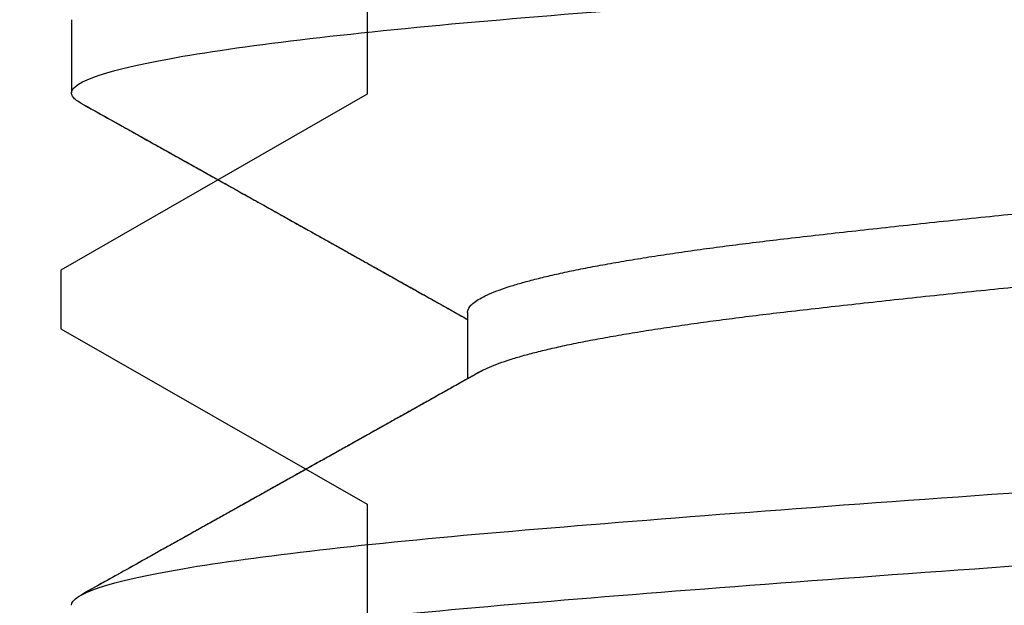
# Model space of a CAD drawing. Units: inches. Extents: x 90.8 to 110.9, y 4.2 to 16.9.
# Drawn here: x 100.9 to 101, y 12.6 to 12.7 of the extents above; entities that cross this region are included whole.
import ezdxf

# ---------------------------------------------------------------- set-up
doc = ezdxf.new("R2010")
doc.units = ezdxf.units.IN
doc.header["$MEASUREMENT"] = 0
doc.layers.add('FRAME WOO1', color=4, linetype='Continuous')
doc.layers.add('R-DETL-FAST', color=3, linetype='Continuous')

# ---------------------------------------------------------------- blocks, each defined once
blk = doc.blocks.new('1-4-20 X 5-8 SSFHMS')
at = {"layer": 'R-DETL-FAST'}
for p, q in [((-0.125, -0.24375), (-0.125, -0.25)), ((-0.125, -0.24375), (-0.125, -0.25)), ((-0.091174, -0.26875), (-0.091174, -0.274411)), ((-0.091174, -0.26875), (-0.091174, -0.274411))]:
    blk.add_line(p, q, dxfattribs=at)
for points, knots in [([(-0.125, -0.25), (-0.125, -0.249038), (-0.121828, -0.247958), (-0.109142, -0.245792), (-0.099663, -0.244712), (-0.077113, -0.242788), (-0.06315, -0.241708), (-0.032521, -0.239542), (-0.015945, -0.238462), (0.015945, -0.236538), (0.032521, -0.235458), (0.06315, -0.233292), (0.077113, -0.232212), (0.099663, -0.230288), (0.109142, -0.229208), (0.121828, -0.227042), (0.125, -0.225962), (0.125, -0.225)], [0, 0, 0, 0, 0.125, 0.125, 0.25, 0.25, 0.375, 0.375, 0.5, 0.5, 0.625, 0.625, 0.75, 0.75, 0.875, 0.875, 1, 1, 1, 1]), ([(-0.125, -0.25), (-0.125, -0.249038), (-0.121828, -0.247958), (-0.109142, -0.245792), (-0.099663, -0.244712), (-0.077113, -0.242788), (-0.06315, -0.241708), (-0.032521, -0.239542), (-0.015945, -0.238462), (0.015945, -0.236538), (0.032521, -0.235458), (0.06315, -0.233292), (0.077113, -0.232212), (0.099663, -0.230288), (0.109142, -0.229208), (0.121828, -0.227042), (0.125, -0.225962), (0.125, -0.225)], [0, 0, 0, 0, 0.125, 0.125, 0.25, 0.25, 0.375, 0.375, 0.5, 0.5, 0.625, 0.625, 0.75, 0.75, 0.875, 0.875, 1, 1, 1, 1]), ([(-0.091174, -0.26875), (-0.09116, -0.268649), (-0.091132, -0.268445), (-0.090901, -0.268132), (-0.090529, -0.267814), (-0.090001, -0.26749), (-0.089319, -0.267162), (-0.088499, -0.266836), (-0.087551, -0.266513), (-0.086486, -0.266195), (-0.085286, -0.265875), (-0.083955, -0.265555), (-0.082495, -0.265235), (-0.08091, -0.264916), (-0.079204, -0.264599), (-0.077381, -0.264284), (-0.075447, -0.263972), (-0.07342, -0.263665), (-0.071307, -0.263365), (-0.069116, -0.263071), (-0.066842, -0.262782), (-0.064422, -0.262493), (-0.06184, -0.262195), (-0.05908, -0.261882), (-0.056204, -0.261564), (-0.053219, -0.26124), (-0.05013, -0.260912), (-0.047004, -0.260586), (-0.043855, -0.260263), (-0.040695, -0.259945), (-0.037467, -0.259625), (-0.03418, -0.259305), (-0.030841, -0.258985), (-0.027458, -0.258666), (-0.024039, -0.258349), (-0.020591, -0.258034), (-0.017123, -0.257722), (-0.013664, -0.257415), (-0.010222, -0.257115), (-0.006804, -0.256821), (-0.003397, -0.256532), (0.000091, -0.256243), (0.00367, -0.255945), (0.007351, -0.255632), (0.011043, -0.255314), (0.014738, -0.25499), (0.018425, -0.254662), (0.022025, -0.254336), (0.02553, -0.254013), (0.028935, -0.253695), (0.0323, -0.253375), (0.035617, -0.253055), (0.038879, -0.252735), (0.042078, -0.252416), (0.045208, -0.252099), (0.048261, -0.251784), (0.051231, -0.251472), (0.054096, -0.251165), (0.056851, -0.250865), (0.059494, -0.250571), (0.062038, -0.250282), (0.06455, -0.249993), (0.06703, -0.249695), (0.069476, -0.249382), (0.071822, -0.249064), (0.074061, -0.24874), (0.076187, -0.248412), (0.078152, -0.248086), (0.07996, -0.247763), (0.081614, -0.247445), (0.083146, -0.247125), (0.08455, -0.246805), (0.085824, -0.246485), (0.086965, -0.246166), (0.087973, -0.245849), (0.08884, -0.245534), (0.089548, -0.245237), (0.0899, -0.245046), (0.090062, -0.244958)], [0, 0, 0, 0, 0.0134447, 0.0269877, 0.0406186, 0.0543269, 0.0681014, 0.0819307, 0.0950096, 0.1081168, 0.1212423, 0.1343758, 0.147507, 0.1606258, 0.173722, 0.1867854, 0.1998062, 0.2127746, 0.2254514, 0.2380597, 0.2505913, 0.2630381, 0.2764828, 0.2900257, 0.3036567, 0.317365, 0.3311395, 0.3449688, 0.3580477, 0.3711549, 0.3842804, 0.3974138, 0.4105451, 0.4236639, 0.43676, 0.4498235, 0.4628442, 0.4758127, 0.4884894, 0.5010978, 0.5136294, 0.5260761, 0.5395208, 0.5530638, 0.5666948, 0.580403, 0.5941775, 0.6080068, 0.6210857, 0.634193, 0.6473184, 0.6604519, 0.6735832, 0.686702, 0.6997981, 0.7128615, 0.7258823, 0.7388507, 0.7515275, 0.7641359, 0.7766675, 0.7891142, 0.8025589, 0.8161019, 0.8297328, 0.8434411, 0.8572156, 0.8710449, 0.8841238, 0.897231, 0.9103565, 0.92349, 0.9366212, 0.94974, 0.9628362, 0.9758996, 0.9889204, 1, 1, 1, 1]), ([(-0.091174, -0.26875), (-0.09116, -0.268649), (-0.091132, -0.268445), (-0.090901, -0.268132), (-0.090529, -0.267814), (-0.090001, -0.26749), (-0.089319, -0.267162), (-0.088499, -0.266836), (-0.087551, -0.266513), (-0.086486, -0.266195), (-0.085286, -0.265875), (-0.083955, -0.265555), (-0.082495, -0.265235), (-0.08091, -0.264916), (-0.079204, -0.264599), (-0.077381, -0.264284), (-0.075447, -0.263972), (-0.07342, -0.263665), (-0.071307, -0.263365), (-0.069116, -0.263071), (-0.066842, -0.262782), (-0.064422, -0.262493), (-0.06184, -0.262195), (-0.05908, -0.261882), (-0.056204, -0.261564), (-0.053219, -0.26124), (-0.05013, -0.260912), (-0.047004, -0.260586), (-0.043855, -0.260263), (-0.040695, -0.259945), (-0.037467, -0.259625), (-0.03418, -0.259305), (-0.030841, -0.258985), (-0.027458, -0.258666), (-0.024039, -0.258349), (-0.020591, -0.258034), (-0.017123, -0.257722), (-0.013664, -0.257415), (-0.010222, -0.257115), (-0.006804, -0.256821), (-0.003397, -0.256532), (0.000091, -0.256243), (0.00367, -0.255945), (0.007351, -0.255632), (0.011043, -0.255314), (0.014738, -0.25499), (0.018425, -0.254662), (0.022025, -0.254336), (0.02553, -0.254013), (0.028935, -0.253695), (0.0323, -0.253375), (0.035617, -0.253055), (0.038879, -0.252735), (0.042078, -0.252416), (0.045208, -0.252099), (0.048261, -0.251784), (0.051231, -0.251472), (0.054096, -0.251165), (0.056851, -0.250865), (0.059494, -0.250571), (0.062038, -0.250282), (0.06455, -0.249993), (0.06703, -0.249695), (0.069476, -0.249382), (0.071822, -0.249064), (0.074061, -0.24874), (0.076187, -0.248412), (0.078152, -0.248086), (0.07996, -0.247763), (0.081614, -0.247445), (0.083146, -0.247125), (0.08455, -0.246805), (0.085824, -0.246485), (0.086965, -0.246166), (0.087973, -0.245849), (0.08884, -0.245534), (0.089547, -0.245237), (0.0899, -0.245046), (0.090062, -0.244958)], [0, 0, 0, 0, 0.0134448, 0.0269879, 0.040619, 0.0543273, 0.068102, 0.0819314, 0.0950104, 0.1081177, 0.1212433, 0.1343769, 0.1475083, 0.1606272, 0.1737234, 0.1867869, 0.1998078, 0.2127764, 0.2254532, 0.2380617, 0.2505934, 0.2630403, 0.2764851, 0.2900282, 0.3036592, 0.3173676, 0.3311422, 0.3449717, 0.3580506, 0.371158, 0.3842836, 0.3974172, 0.4105485, 0.4236674, 0.4367637, 0.4498272, 0.4628481, 0.4758166, 0.4884935, 0.501102, 0.5136337, 0.5260805, 0.5395253, 0.5530684, 0.5666995, 0.5804078, 0.5941825, 0.6080119, 0.6210909, 0.6341982, 0.6473238, 0.6604574, 0.6735888, 0.6867077, 0.6998039, 0.7128674, 0.7258883, 0.7388569, 0.7515337, 0.7641422, 0.7766739, 0.7891208, 0.8025656, 0.8161087, 0.8297397, 0.8434481, 0.8572227, 0.8710522, 0.8841311, 0.8972385, 0.9103641, 0.9234977, 0.936629, 0.9497479, 0.9628442, 0.9759077, 0.9889286, 1, 1, 1, 1]), ([(-0.124205, -0.250869), (-0.124208, -0.250868), (-0.124416, -0.250767), (-0.124665, -0.250571), (-0.124953, -0.250282), (-0.124984, -0.250094), (-0.125, -0.25)], [0, 0, 0, 0, 0.00466, 0.338531, 0.670382, 1, 1, 1, 1]), ([(-0.124205, -0.250869), (-0.124207, -0.250868), (-0.124416, -0.250767), (-0.124665, -0.250571), (-0.124953, -0.250282), (-0.124984, -0.250094), (-0.125, -0.25)], [0, 0, 0, 0, 0.004712, 0.338566, 0.670399, 1, 1, 1, 1]), ([(-0.09006, -0.273791), (-0.090033, -0.273774), (-0.089832, -0.273649), (-0.08931, -0.273412), (-0.088501, -0.273086), (-0.08755, -0.272763), (-0.086486, -0.272445), (-0.085286, -0.272125), (-0.083955, -0.271805), (-0.082495, -0.271485), (-0.08091, -0.271166), (-0.079204, -0.270849), (-0.077381, -0.270534), (-0.075447, -0.270222), (-0.07342, -0.269915), (-0.071307, -0.269615), (-0.069116, -0.269321), (-0.066842, -0.269032), (-0.064422, -0.268743), (-0.06184, -0.268445), (-0.05908, -0.268132), (-0.056204, -0.267814), (-0.053219, -0.26749), (-0.05013, -0.267162), (-0.047004, -0.266836), (-0.043855, -0.266513), (-0.040695, -0.266195), (-0.037467, -0.265875), (-0.03418, -0.265555), (-0.030841, -0.265235), (-0.027458, -0.264916), (-0.024039, -0.264599), (-0.020591, -0.264284), (-0.017123, -0.263972), (-0.013664, -0.263665), (-0.010222, -0.263365), (-0.006804, -0.263071), (-0.003397, -0.262782), (0.000091, -0.262493), (0.00367, -0.262195), (0.007351, -0.261882), (0.011043, -0.261564), (0.014738, -0.26124), (0.018425, -0.260912), (0.022025, -0.260586), (0.02553, -0.260263), (0.028935, -0.259945), (0.0323, -0.259625), (0.035617, -0.259305), (0.038879, -0.258985), (0.042078, -0.258666), (0.045208, -0.258349), (0.048261, -0.258034), (0.051231, -0.257722), (0.054096, -0.257415), (0.056851, -0.257115), (0.059494, -0.256821), (0.062038, -0.256532), (0.06455, -0.256243), (0.06703, -0.255945), (0.069476, -0.255632), (0.071822, -0.255314), (0.074061, -0.25499), (0.076187, -0.254662), (0.078152, -0.254336), (0.07996, -0.254013), (0.081614, -0.253695), (0.083146, -0.253375), (0.08455, -0.253055), (0.085824, -0.252735), (0.086966, -0.252416), (0.087972, -0.252099), (0.088842, -0.251784), (0.089575, -0.251472), (0.090167, -0.251165), (0.090621, -0.250865), (0.09094, -0.250571), (0.091138, -0.250282), (0.091162, -0.250094), (0.091174, -0.25)], [0, 0, 0, 0, 0.002167, 0.015941, 0.029771, 0.04285, 0.055957, 0.069083, 0.082216, 0.095348, 0.108467, 0.121563, 0.134626, 0.147647, 0.160616, 0.173293, 0.185901, 0.198433, 0.21088, 0.224324, 0.237868, 0.251499, 0.265207, 0.278982, 0.292811, 0.30589, 0.318997, 0.332123, 0.345256, 0.358388, 0.371507, 0.384603, 0.397666, 0.410687, 0.423656, 0.436333, 0.448941, 0.461473, 0.47392, 0.487365, 0.500908, 0.514539, 0.528247, 0.542022, 0.555851, 0.56893, 0.582037, 0.595163, 0.608297, 0.621428, 0.634547, 0.647643, 0.660707, 0.673727, 0.686696, 0.699373, 0.711981, 0.724513, 0.73696, 0.750405, 0.763948, 0.777579, 0.791287, 0.805062, 0.818891, 0.83197, 0.845078, 0.858203, 0.871337, 0.884468, 0.897587, 0.910683, 0.923747, 0.936768, 0.949736, 0.962413, 0.975021, 0.987553, 1, 1, 1, 1]), ([(-0.09006, -0.273791), (-0.090033, -0.273774), (-0.089832, -0.273649), (-0.08931, -0.273412), (-0.088501, -0.273086), (-0.08755, -0.272763), (-0.086486, -0.272445), (-0.085286, -0.272125), (-0.083955, -0.271805), (-0.082495, -0.271485), (-0.08091, -0.271166), (-0.079204, -0.270849), (-0.077381, -0.270534), (-0.075447, -0.270222), (-0.07342, -0.269915), (-0.071307, -0.269615), (-0.069116, -0.269321), (-0.066842, -0.269032), (-0.064422, -0.268743), (-0.06184, -0.268445), (-0.05908, -0.268132), (-0.056204, -0.267814), (-0.053219, -0.26749), (-0.05013, -0.267162), (-0.047004, -0.266836), (-0.043855, -0.266513), (-0.040695, -0.266195), (-0.037467, -0.265875), (-0.03418, -0.265555), (-0.030841, -0.265235), (-0.027458, -0.264916), (-0.024039, -0.264599), (-0.020591, -0.264284), (-0.017123, -0.263972), (-0.013664, -0.263665), (-0.010222, -0.263365), (-0.006804, -0.263071), (-0.003397, -0.262782), (0.000091, -0.262493), (0.00367, -0.262195), (0.007351, -0.261882), (0.011043, -0.261564), (0.014738, -0.26124), (0.018425, -0.260912), (0.022025, -0.260586), (0.02553, -0.260263), (0.028935, -0.259945), (0.0323, -0.259625), (0.035617, -0.259305), (0.038879, -0.258985), (0.042078, -0.258666), (0.045208, -0.258349), (0.048261, -0.258034), (0.051231, -0.257722), (0.054096, -0.257415), (0.056851, -0.257115), (0.059494, -0.256821), (0.062038, -0.256532), (0.06455, -0.256243), (0.06703, -0.255945), (0.069476, -0.255632), (0.071822, -0.255314), (0.074061, -0.25499), (0.076187, -0.254662), (0.078152, -0.254336), (0.07996, -0.254013), (0.081614, -0.253695), (0.083146, -0.253375), (0.08455, -0.253055), (0.085824, -0.252735), (0.086966, -0.252416), (0.087972, -0.252099), (0.088842, -0.251784), (0.089575, -0.251472), (0.090167, -0.251165), (0.090621, -0.250865), (0.09094, -0.250571), (0.091138, -0.250282), (0.091162, -0.250094), (0.091174, -0.25)], [0, 0, 0, 0, 0.002168, 0.015942, 0.029772, 0.042851, 0.055958, 0.069083, 0.082217, 0.095348, 0.108467, 0.121564, 0.134627, 0.147648, 0.160616, 0.173293, 0.185902, 0.198433, 0.21088, 0.224325, 0.237868, 0.251499, 0.265208, 0.278982, 0.292812, 0.305891, 0.318998, 0.332123, 0.345257, 0.358388, 0.371507, 0.384603, 0.397667, 0.410688, 0.423656, 0.436333, 0.448942, 0.461473, 0.47392, 0.487365, 0.500908, 0.514539, 0.528247, 0.542022, 0.555851, 0.56893, 0.582038, 0.595163, 0.608297, 0.621428, 0.634547, 0.647643, 0.660707, 0.673728, 0.686696, 0.699373, 0.711982, 0.724513, 0.73696, 0.750405, 0.763948, 0.777579, 0.791287, 0.805062, 0.818891, 0.83197, 0.845078, 0.858203, 0.871337, 0.884468, 0.897587, 0.910683, 0.923747, 0.936768, 0.949736, 0.962413, 0.975022, 0.987553, 1, 1, 1, 1]), ([(-0.124206, -0.250869), (-0.123628, -0.251192), (-0.122526, -0.251806), (-0.120956, -0.252682), (-0.119552, -0.253466), (-0.118313, -0.254158), (-0.117239, -0.254757), (-0.116343, -0.255257), (-0.11562, -0.255661), (-0.115061, -0.255973), (-0.114649, -0.256203), (-0.11436, -0.256364), (-0.114122, -0.256497), (-0.113837, -0.256657), (-0.113446, -0.256875), (-0.112935, -0.25716), (-0.112326, -0.2575), (-0.11135, -0.258046), (-0.110082, -0.258754), (-0.10859, -0.259588), (-0.107251, -0.260337), (-0.105995, -0.261039), (-0.104754, -0.261733), (-0.103623, -0.262366), (-0.102631, -0.262921), (-0.101851, -0.263358), (-0.101164, -0.263742), (-0.100662, -0.264023), (-0.100321, -0.264214), (-0.100102, -0.264336), (-0.099882, -0.264459), (-0.099598, -0.264619), (-0.099196, -0.264844), (-0.098671, -0.265138), (-0.097975, -0.265527), (-0.097094, -0.26602), (-0.096014, -0.266626), (-0.094765, -0.267326), (-0.093349, -0.268119), (-0.092133, -0.268801), (-0.09139, -0.269218), (-0.091174, -0.269339)], [0, 0, 0, 0, 0.052503, 0.100001, 0.142497, 0.179993, 0.21249, 0.23999, 0.261301, 0.278191, 0.290659, 0.298708, 0.304433, 0.312313, 0.324557, 0.339999, 0.35864, 0.379852, 0.428629, 0.473785, 0.515323, 0.550274, 0.587854, 0.628064, 0.65299, 0.677966, 0.698928, 0.715355, 0.723594, 0.729923, 0.735183, 0.743604, 0.755768, 0.771674, 0.791321, 0.818968, 0.851703, 0.889523, 0.932424, 0.980403, 1, 1, 1, 1]), ([(-0.124206, -0.250869), (-0.123331, -0.251357), (-0.121637, -0.252302), (-0.119181, -0.253673), (-0.117177, -0.254791), (-0.115589, -0.255678), (-0.11438, -0.256353), (-0.113245, -0.256987), (-0.112242, -0.257548), (-0.111388, -0.258025), (-0.110684, -0.258418), (-0.110092, -0.258749), (-0.109607, -0.25902), (-0.109164, -0.259268), (-0.108684, -0.259536), (-0.108094, -0.259865), (-0.107392, -0.260258), (-0.106588, -0.260707), (-0.105726, -0.261189), (-0.104837, -0.261687), (-0.103952, -0.262182), (-0.103077, -0.262671), (-0.102161, -0.263184), (-0.101204, -0.263719), (-0.100213, -0.264274), (-0.099264, -0.264806), (-0.098355, -0.265314), (-0.097519, -0.265783), (-0.09686, -0.266152), (-0.09637, -0.266427), (-0.095956, -0.266658), (-0.095461, -0.266936), (-0.094849, -0.267279), (-0.09413, -0.267681), (-0.093289, -0.268153), (-0.092325, -0.268693), (-0.091607, -0.269096), (-0.091209, -0.269319), (-0.091174, -0.269339)], [0, 0, 0, 0, 0.0794386, 0.1537559, 0.222955, 0.2613372, 0.2979436, 0.3327648, 0.3643784, 0.3890333, 0.4103197, 0.4282385, 0.4427901, 0.4544367, 0.468449, 0.4863164, 0.5080385, 0.5322525, 0.5592717, 0.5863167, 0.6130855, 0.6395781, 0.6657943, 0.6963379, 0.7264982, 0.7558593, 0.7825537, 0.8090192, 0.8318589, 0.8423766, 0.8536198, 0.8693985, 0.887436, 0.9091977, 0.9346819, 0.9638871, 0.9968115, 1, 1, 1, 1]), ([(-0.125, -0.29375), (-0.125, -0.292788), (-0.121828, -0.291708), (-0.109142, -0.289542), (-0.099663, -0.288462), (-0.077113, -0.286538), (-0.06315, -0.285458), (-0.032521, -0.283292), (-0.015945, -0.282212), (0.015945, -0.280288), (0.032521, -0.279208), (0.06315, -0.277042), (0.077113, -0.275962), (0.099663, -0.274038), (0.109142, -0.272958), (0.121828, -0.270792), (0.125, -0.269712), (0.125, -0.26875)], [0, 0, 0, 0, 0.125, 0.125, 0.25, 0.25, 0.375, 0.375, 0.5, 0.5, 0.625, 0.625, 0.75, 0.75, 0.875, 0.875, 1, 1, 1, 1]), ([(-0.125, -0.29375), (-0.125, -0.292788), (-0.121828, -0.291708), (-0.109142, -0.289542), (-0.099663, -0.288462), (-0.077113, -0.286538), (-0.06315, -0.285458), (-0.032521, -0.283292), (-0.015945, -0.282212), (0.015945, -0.280288), (0.032521, -0.279208), (0.06315, -0.277042), (0.077113, -0.275962), (0.099663, -0.274038), (0.109142, -0.272958), (0.121828, -0.270792), (0.125, -0.269712), (0.125, -0.26875)], [0, 0, 0, 0, 0.125, 0.125, 0.25, 0.25, 0.375, 0.375, 0.5, 0.5, 0.625, 0.625, 0.75, 0.75, 0.875, 0.875, 1, 1, 1, 1]), ([(-0.09007, -0.273792), (-0.090544, -0.274058), (-0.091453, -0.274568), (-0.092756, -0.275298), (-0.093938, -0.275961), (-0.094998, -0.276555), (-0.095938, -0.277081), (-0.096743, -0.277533), (-0.097419, -0.277911), (-0.097971, -0.278221), (-0.098439, -0.278483), (-0.098856, -0.278716), (-0.099257, -0.278941), (-0.099825, -0.279259), (-0.100592, -0.279688), (-0.101565, -0.280233), (-0.102611, -0.280818), (-0.103729, -0.281444), (-0.104921, -0.28211), (-0.106097, -0.282768), (-0.107231, -0.283402), (-0.108321, -0.284011), (-0.109419, -0.284625), (-0.110483, -0.28522), (-0.111458, -0.285764), (-0.112289, -0.286228), (-0.112883, -0.28656), (-0.113283, -0.286784), (-0.113564, -0.286941), (-0.113895, -0.287126), (-0.114318, -0.287362), (-0.114845, -0.287656), (-0.115475, -0.288008), (-0.116258, -0.288446), (-0.117208, -0.288976), (-0.118335, -0.289605), (-0.119603, -0.290313), (-0.121012, -0.291099), (-0.122562, -0.291964), (-0.123642, -0.292567), (-0.124206, -0.292881)], [0, 0, 0, 0, 0.041735, 0.079924, 0.114563, 0.14565, 0.173183, 0.197159, 0.216469, 0.232629, 0.245689, 0.257591, 0.269323, 0.280886, 0.307559, 0.336748, 0.366406, 0.399458, 0.435057, 0.47117, 0.502778, 0.534706, 0.566951, 0.599291, 0.628229, 0.652566, 0.672303, 0.680445, 0.687687, 0.697063, 0.709464, 0.724891, 0.743345, 0.764825, 0.793712, 0.826721, 0.863852, 0.905108, 0.95049, 1, 1, 1, 1]), ([(-0.09007, -0.273792), (-0.090492, -0.274029), (-0.091288, -0.274475), (-0.092408, -0.275103), (-0.093382, -0.275649), (-0.094217, -0.276117), (-0.094955, -0.276531), (-0.09577, -0.276988), (-0.096692, -0.277504), (-0.097726, -0.278084), (-0.098781, -0.278674), (-0.099902, -0.279302), (-0.101133, -0.279991), (-0.102276, -0.28063), (-0.103304, -0.281206), (-0.104188, -0.2817), (-0.105062, -0.282189), (-0.105893, -0.282654), (-0.106627, -0.283064), (-0.107252, -0.283414), (-0.107744, -0.283689), (-0.108131, -0.283905), (-0.108485, -0.284103), (-0.108869, -0.284318), (-0.109326, -0.284573), (-0.109856, -0.284869), (-0.110473, -0.285214), (-0.111189, -0.285614), (-0.112052, -0.286096), (-0.113072, -0.286666), (-0.114259, -0.287329), (-0.115582, -0.288068), (-0.117042, -0.288883), (-0.118639, -0.289775), (-0.120373, -0.290742), (-0.122244, -0.291786), (-0.123537, -0.292508), (-0.124206, -0.292881)], [0, 0, 0, 0, 0.037144, 0.069985, 0.09852, 0.122746, 0.143409, 0.163466, 0.194371, 0.224524, 0.254375, 0.287039, 0.323113, 0.362598, 0.387464, 0.413517, 0.440261, 0.464305, 0.486515, 0.504824, 0.519231, 0.529736, 0.53879, 0.550326, 0.563525, 0.578977, 0.596816, 0.617757, 0.641908, 0.672656, 0.707404, 0.746155, 0.788909, 0.83567, 0.886437, 0.941213, 1, 1, 1, 1]), ([(-0.125, -0.3), (-0.125, -0.299038), (-0.121828, -0.297958), (-0.109142, -0.295792), (-0.099663, -0.294712), (-0.077113, -0.292788), (-0.06315, -0.291708), (-0.032521, -0.289542), (-0.015945, -0.288462), (0.015945, -0.286538), (0.032521, -0.285458), (0.06315, -0.283292), (0.077113, -0.282212), (0.099663, -0.280288), (0.109142, -0.279208), (0.121828, -0.277042), (0.125, -0.275962), (0.125, -0.275)], [0, 0, 0, 0, 0.125, 0.125, 0.25, 0.25, 0.375, 0.375, 0.5, 0.5, 0.625, 0.625, 0.75, 0.75, 0.875, 0.875, 1, 1, 1, 1]), ([(-0.125, -0.3), (-0.125, -0.299038), (-0.121828, -0.297958), (-0.109142, -0.295792), (-0.099663, -0.294712), (-0.077113, -0.292788), (-0.06315, -0.291708), (-0.032521, -0.289542), (-0.015945, -0.288462), (0.015945, -0.286538), (0.032521, -0.285458), (0.06315, -0.283292), (0.077113, -0.282212), (0.099663, -0.280288), (0.109142, -0.279208), (0.121828, -0.277042), (0.125, -0.275962), (0.125, -0.275)], [0, 0, 0, 0, 0.125, 0.125, 0.25, 0.25, 0.375, 0.375, 0.5, 0.5, 0.625, 0.625, 0.75, 0.75, 0.875, 0.875, 1, 1, 1, 1])]:
    blk.add_open_spline(points, degree=3, knots=knots, dxfattribs=at)

msp = doc.modelspace()

# ---------------------------------------------------------------- linework, layer by layer
at = {"layer": 'FRAME WOO1'}
msp.add_lwpolyline([(100.718038, 11.923845), (100.718038, 12.686345, -0.414214), (100.749288, 12.717595), (100.883286, 12.717595), (100.901446, 12.707197), (100.901446, 12.704976), (100.875294, 12.689954), (100.875294, 12.684955), (100.901446, 12.669982), (100.901446, 12.654985), (100.875294, 12.639963), (100.875294, 12.634964), (100.901446, 12.619991), (100.901446, 12.604994)], format="xyb", dxfattribs=at)

# ---------------------------------------------------------------- block references
at = {"layer": 'R-DETL-FAST'}
msp.add_blockref('1-4-20 X 5-8 SSFHMS', (101.001193, 12.905095), dxfattribs=at)

doc.saveas('drawing.dxf')
